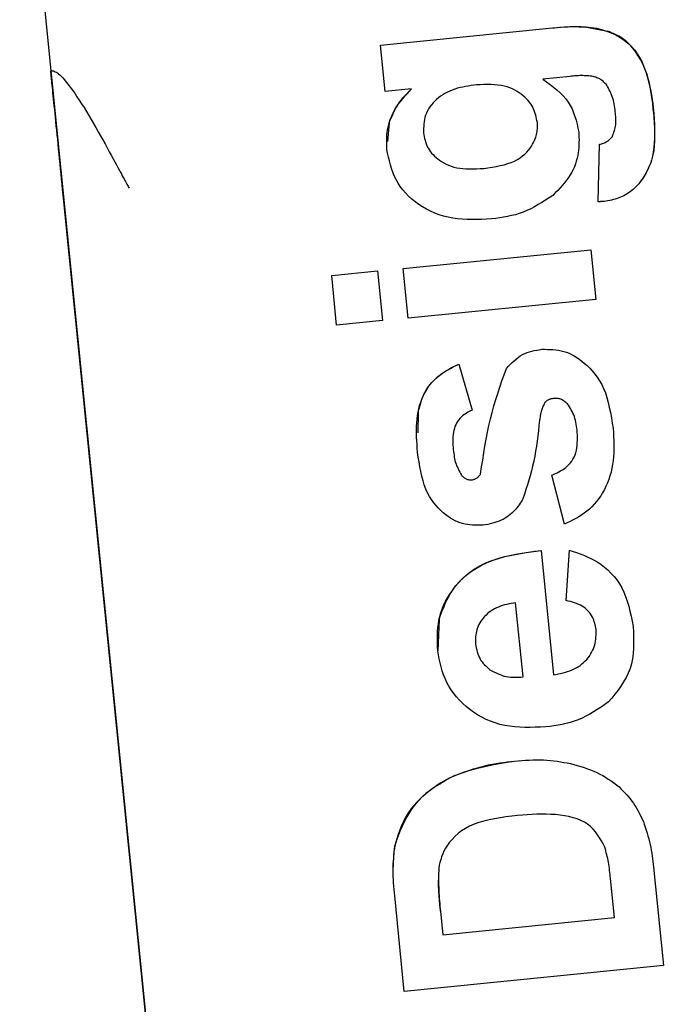
# Model space of a CAD drawing. Extents: x -3815 to 9634, y -1968 to 2344.
# Drawn here: x -815 to -808, y -1101 to -1090 of the extents above; entities that cross this region are included whole.
import ezdxf

# ---------------------------------------------------------------- set-up
doc = ezdxf.new("R2010")
doc.units = 0

msp = doc.modelspace()

# ---------------------------------------------------------------- linework, layer by layer
at = {"color": 7, "linetype": 'Continuous'}
for p, q in [((-815.408, -1086.48), (-812.423, -1116.18)), ((-811.052, -1089.902), (-809.02, -1089.699)), ((-810.996, -1090.462), (-811.052, -1089.902)), ((-808.765, -1090.279), (-809.095, -1090.312)), ((-810.679, -1090.431), (-810.996, -1090.462)), ((-807.758, -1090.709), (-807.762, -1090.659)), ((-810.949, -1090.839), (-810.969, -1091.064)), ((-808.426, -1091.791), (-808.411, -1091.098)), ((-813.182, -1108.621), (-814.882, -1091.706)), ((-810.781, -1092.595), (-808.517, -1092.369)), ((-808.517, -1092.369), (-808.457, -1092.968)), ((-811.643, -1092.681), (-811.089, -1092.626)), ((-811.089, -1092.626), (-811.029, -1093.224)), ((-810.721, -1093.194), (-810.781, -1092.595)), ((-811.583, -1093.28), (-811.643, -1092.681)), ((-808.457, -1092.968), (-810.721, -1093.194)), ((-811.029, -1093.224), (-811.583, -1093.28)), ((-810.109, -1093.749), (-809.948, -1094.303)), ((-810.599, -1094.325), (-810.603, -1094.578)), ((-808.835, -1095.679), (-808.987, -1095.088)), ((-809.116, -1095.996), (-808.966, -1097.497)), ((-808.814, -1096.601), (-808.774, -1095.994)), ((-809.334, -1097.523), (-809.423, -1096.628)), ((-810.347, -1096.83), (-810.364, -1097.207)), ((-807.76, -1099.817), (-807.641, -1101.004)), ((-808.231, -1100.425), (-808.278, -1099.954)), ((-810.767, -1101.316), (-810.882, -1100.163)), ((-810.329, -1100.349), (-810.301, -1100.632)), ((-810.301, -1100.632), (-808.231, -1100.425)), ((-807.641, -1101.004), (-810.767, -1101.316))]:
    msp.add_line(p, q, dxfattribs=at)
for points in [[(-809.02, -1089.699), (-808.956, -1089.693), (-808.892, -1089.687), (-808.828, -1089.682), (-808.764, -1089.679), (-808.7, -1089.677), (-808.636, -1089.678), (-808.573, -1089.681), (-808.511, -1089.688), (-808.449, -1089.699), (-808.388, -1089.713), (-808.328, -1089.732), (-808.27, -1089.753), (-808.215, -1089.779), (-808.163, -1089.808), (-808.114, -1089.841), (-808.068, -1089.877), (-808.027, -1089.917), (-807.991, -1089.959), (-807.958, -1090.005), (-807.928, -1090.052), (-807.902, -1090.101), (-807.879, -1090.151), (-807.859, -1090.202), (-807.842, -1090.254), (-807.827, -1090.305), (-807.814, -1090.356), (-807.803, -1090.406), (-807.793, -1090.457), (-807.784, -1090.507), (-807.776, -1090.558), (-807.769, -1090.608), (-807.762, -1090.659)], [(-809.02, -1089.699), (-808.974, -1089.694), (-808.928, -1089.69), (-808.881, -1089.686), (-808.836, -1089.683), (-808.79, -1089.68), (-808.745, -1089.679), (-808.7, -1089.679), (-808.655, -1089.68), (-808.612, -1089.683), (-808.568, -1089.687), (-808.525, -1089.693), (-808.483, -1089.7), (-808.44, -1089.708), (-808.398, -1089.716), (-808.356, -1089.725), (-808.314, -1089.734)], [(-807.762, -1090.659), (-807.769, -1090.607), (-807.777, -1090.557), (-807.784, -1090.506), (-807.793, -1090.457), (-807.802, -1090.408), (-807.812, -1090.36), (-807.823, -1090.314), (-807.835, -1090.27), (-807.849, -1090.228), (-807.865, -1090.187), (-807.881, -1090.148), (-807.898, -1090.112), (-807.917, -1090.077), (-807.936, -1090.044), (-807.955, -1090.014), (-807.974, -1089.985), (-807.994, -1089.958), (-808.014, -1089.933), (-808.034, -1089.911), (-808.054, -1089.889), (-808.075, -1089.87), (-808.095, -1089.852), (-808.116, -1089.835), (-808.137, -1089.82), (-808.159, -1089.807), (-808.18, -1089.794), (-808.202, -1089.782), (-808.225, -1089.772), (-808.247, -1089.762), (-808.269, -1089.752), (-808.292, -1089.743), (-808.314, -1089.734)], [(-815.032, -1090.214), (-815.001, -1090.211)], [(-814.882, -1091.706), (-814.889, -1091.643), (-814.895, -1091.581), (-814.901, -1091.518), (-814.907, -1091.456), (-814.914, -1091.394), (-814.92, -1091.333), (-814.926, -1091.272), (-814.932, -1091.212), (-814.938, -1091.153), (-814.944, -1091.095), (-814.949, -1091.038), (-814.955, -1090.983), (-814.96, -1090.928), (-814.966, -1090.875), (-814.971, -1090.824), (-814.976, -1090.774), (-814.981, -1090.726), (-814.985, -1090.679), (-814.99, -1090.635), (-814.994, -1090.592), (-814.998, -1090.552), (-815.002, -1090.514), (-815.006, -1090.478), (-815.009, -1090.445), (-815.012, -1090.414), (-815.015, -1090.385), (-815.018, -1090.359), (-815.02, -1090.335), (-815.022, -1090.314), (-815.024, -1090.295), (-815.026, -1090.279), (-815.027, -1090.265), (-815.028, -1090.253), (-815.029, -1090.244), (-815.03, -1090.236), (-815.031, -1090.23), (-815.031, -1090.225), (-815.031, -1090.221), (-815.032, -1090.217), (-815.032, -1090.214)], [(-815.001, -1090.211), (-814.99, -1090.216), (-814.978, -1090.223), (-814.965, -1090.23), (-814.952, -1090.238), (-814.938, -1090.249), (-814.923, -1090.262), (-814.907, -1090.278), (-814.888, -1090.297), (-814.868, -1090.32), (-814.845, -1090.347), (-814.822, -1090.376), (-814.797, -1090.409), (-814.771, -1090.445), (-814.744, -1090.483), (-814.716, -1090.524), (-814.688, -1090.566), (-814.66, -1090.61), (-814.631, -1090.655), (-814.603, -1090.702), (-814.574, -1090.75), (-814.545, -1090.798), (-814.517, -1090.847), (-814.488, -1090.897), (-814.46, -1090.947), (-814.432, -1090.996), (-814.405, -1091.046), (-814.378, -1091.094), (-814.352, -1091.142), (-814.327, -1091.187), (-814.303, -1091.231), (-814.281, -1091.272), (-814.26, -1091.31), (-814.241, -1091.345), (-814.224, -1091.377), (-814.208, -1091.406), (-814.194, -1091.432), (-814.181, -1091.456), (-814.169, -1091.478), (-814.158, -1091.498), (-814.148, -1091.516), (-814.138, -1091.533), (-814.13, -1091.548), (-814.122, -1091.563), (-814.114, -1091.577), (-814.107, -1091.59), (-814.1, -1091.602), (-814.093, -1091.614), (-814.086, -1091.626)], [(-808.487, -1090.279), (-808.505, -1090.277), (-808.523, -1090.276), (-808.541, -1090.274), (-808.559, -1090.273), (-808.577, -1090.272), (-808.595, -1090.271), (-808.612, -1090.27), (-808.63, -1090.27), (-808.647, -1090.27), (-808.664, -1090.271), (-808.681, -1090.272), (-808.698, -1090.273), (-808.715, -1090.274), (-808.731, -1090.276), (-808.748, -1090.277), (-808.765, -1090.279)], [(-808.323, -1090.383), (-808.332, -1090.374), (-808.342, -1090.364), (-808.351, -1090.355), (-808.36, -1090.347), (-808.369, -1090.338), (-808.379, -1090.33), (-808.389, -1090.323), (-808.399, -1090.316), (-808.409, -1090.31), (-808.42, -1090.304), (-808.431, -1090.299), (-808.442, -1090.295), (-808.453, -1090.29), (-808.464, -1090.287), (-808.476, -1090.283), (-808.487, -1090.279)], [(-809.894, -1090.381), (-809.928, -1090.385), (-809.961, -1090.39), (-809.995, -1090.395), (-810.028, -1090.401), (-810.061, -1090.408), (-810.094, -1090.415), (-810.126, -1090.423), (-810.157, -1090.433), (-810.188, -1090.444), (-810.218, -1090.456), (-810.247, -1090.469), (-810.276, -1090.484), (-810.303, -1090.5), (-810.329, -1090.518), (-810.354, -1090.536), (-810.377, -1090.556), (-810.4, -1090.577), (-810.42, -1090.599), (-810.439, -1090.622), (-810.457, -1090.646), (-810.473, -1090.67), (-810.487, -1090.696), (-810.499, -1090.721), (-810.509, -1090.747), (-810.517, -1090.773), (-810.523, -1090.8), (-810.527, -1090.827), (-810.53, -1090.853), (-810.532, -1090.88), (-810.534, -1090.907), (-810.535, -1090.934), (-810.535, -1090.961)], [(-809.161, -1090.835), (-809.166, -1090.813), (-809.17, -1090.79), (-809.175, -1090.768), (-809.181, -1090.746), (-809.187, -1090.725), (-809.194, -1090.703), (-809.202, -1090.682), (-809.211, -1090.662), (-809.221, -1090.642), (-809.232, -1090.623), (-809.245, -1090.604), (-809.26, -1090.585), (-809.276, -1090.567), (-809.293, -1090.549), (-809.312, -1090.531), (-809.333, -1090.513), (-809.355, -1090.495), (-809.379, -1090.477), (-809.405, -1090.46), (-809.433, -1090.444), (-809.462, -1090.429), (-809.493, -1090.416), (-809.526, -1090.404), (-809.562, -1090.395), (-809.599, -1090.388), (-809.638, -1090.383), (-809.678, -1090.38), (-809.72, -1090.378), (-809.762, -1090.378), (-809.806, -1090.378), (-809.85, -1090.379), (-809.894, -1090.381)], [(-809.095, -1090.312), (-809.051, -1090.344), (-809.008, -1090.376), (-808.966, -1090.408), (-808.925, -1090.442), (-808.887, -1090.476), (-808.851, -1090.512), (-808.818, -1090.549), (-808.789, -1090.588), (-808.764, -1090.629), (-808.742, -1090.672), (-808.724, -1090.717), (-808.708, -1090.762), (-808.694, -1090.809), (-808.682, -1090.857), (-808.671, -1090.905), (-808.661, -1090.953)], [(-808.218, -1090.728), (-808.221, -1090.704), (-808.224, -1090.681), (-808.227, -1090.657), (-808.23, -1090.634), (-808.234, -1090.611), (-808.239, -1090.588), (-808.244, -1090.566), (-808.25, -1090.544), (-808.257, -1090.523), (-808.265, -1090.502), (-808.274, -1090.481), (-808.283, -1090.461), (-808.293, -1090.441), (-808.303, -1090.422), (-808.313, -1090.402), (-808.323, -1090.383)], [(-810.978, -1091.16), (-810.978, -1091.132), (-810.979, -1091.103), (-810.979, -1091.074), (-810.979, -1091.045), (-810.978, -1091.015), (-810.976, -1090.985), (-810.973, -1090.955), (-810.968, -1090.924), (-810.962, -1090.893), (-810.955, -1090.861), (-810.946, -1090.829), (-810.936, -1090.797), (-810.923, -1090.765), (-810.909, -1090.733), (-810.893, -1090.701), (-810.875, -1090.67), (-810.855, -1090.639), (-810.833, -1090.608), (-810.81, -1090.578), (-810.785, -1090.548), (-810.759, -1090.519), (-810.733, -1090.489), (-810.706, -1090.46), (-810.679, -1090.431)], [(-810.949, -1090.839), (-810.937, -1090.809), (-810.924, -1090.779), (-810.911, -1090.749), (-810.898, -1090.72), (-810.884, -1090.692), (-810.87, -1090.664), (-810.854, -1090.637), (-810.838, -1090.611), (-810.82, -1090.586), (-810.802, -1090.562), (-810.783, -1090.539), (-810.763, -1090.516), (-810.742, -1090.494), (-810.721, -1090.473), (-810.7, -1090.452), (-810.679, -1090.431)], [(-807.762, -1090.659), (-807.757, -1090.728), (-807.753, -1090.796), (-807.749, -1090.864), (-807.747, -1090.93), (-807.746, -1090.995), (-807.747, -1091.057), (-807.751, -1091.116), (-807.757, -1091.173), (-807.767, -1091.225), (-807.78, -1091.275), (-807.794, -1091.321), (-807.811, -1091.363), (-807.829, -1091.402), (-807.847, -1091.438), (-807.866, -1091.471), (-807.885, -1091.501), (-807.903, -1091.527), (-807.921, -1091.551), (-807.938, -1091.573), (-807.955, -1091.593), (-807.972, -1091.611), (-807.989, -1091.627), (-808.006, -1091.642), (-808.023, -1091.656), (-808.041, -1091.67), (-808.06, -1091.683), (-808.078, -1091.696), (-808.098, -1091.707), (-808.117, -1091.718), (-808.138, -1091.728), (-808.158, -1091.737), (-808.179, -1091.745), (-808.2, -1091.753), (-808.221, -1091.759), (-808.243, -1091.765), (-808.265, -1091.77), (-808.287, -1091.774), (-808.309, -1091.778), (-808.331, -1091.782), (-808.353, -1091.786)], [(-807.758, -1090.709), (-807.754, -1090.774), (-807.751, -1090.838), (-807.749, -1090.901), (-807.748, -1090.963), (-807.748, -1091.024), (-807.75, -1091.082), (-807.755, -1091.138), (-807.762, -1091.191), (-807.772, -1091.241), (-807.784, -1091.288), (-807.798, -1091.331), (-807.815, -1091.371), (-807.832, -1091.409), (-807.85, -1091.443), (-807.868, -1091.474), (-807.886, -1091.503), (-807.904, -1091.529), (-807.921, -1091.552), (-807.938, -1091.574), (-807.955, -1091.593), (-807.972, -1091.611), (-807.989, -1091.627), (-808.006, -1091.642), (-808.023, -1091.656), (-808.041, -1091.67), (-808.06, -1091.683), (-808.078, -1091.696), (-808.098, -1091.707), (-808.117, -1091.718), (-808.138, -1091.728), (-808.158, -1091.737), (-808.179, -1091.745), (-808.2, -1091.753), (-808.221, -1091.759), (-808.243, -1091.765), (-808.265, -1091.77), (-808.287, -1091.774), (-808.309, -1091.778), (-808.331, -1091.782), (-808.353, -1091.786)], [(-808.255, -1091.003), (-808.249, -1090.985), (-808.243, -1090.968), (-808.237, -1090.951), (-808.232, -1090.933), (-808.227, -1090.916), (-808.223, -1090.899), (-808.219, -1090.881), (-808.216, -1090.864), (-808.214, -1090.847), (-808.213, -1090.83), (-808.213, -1090.813), (-808.213, -1090.796), (-808.214, -1090.779), (-808.215, -1090.762), (-808.217, -1090.745), (-808.218, -1090.728)], [(-809.808, -1091.388), (-809.757, -1091.38), (-809.707, -1091.372), (-809.657, -1091.364), (-809.609, -1091.354), (-809.562, -1091.344), (-809.518, -1091.331), (-809.476, -1091.317), (-809.437, -1091.301), (-809.401, -1091.282), (-809.369, -1091.262), (-809.339, -1091.239), (-809.312, -1091.216), (-809.289, -1091.192), (-809.267, -1091.167), (-809.249, -1091.143), (-809.232, -1091.119), (-809.218, -1091.096), (-809.206, -1091.075), (-809.196, -1091.054), (-809.187, -1091.034), (-809.18, -1091.014), (-809.175, -1090.996), (-809.17, -1090.978), (-809.167, -1090.961), (-809.164, -1090.944), (-809.162, -1090.928), (-809.161, -1090.912), (-809.16, -1090.896), (-809.16, -1090.88), (-809.16, -1090.865), (-809.161, -1090.85), (-809.161, -1090.835)], [(-809.808, -1091.388), (-809.757, -1091.38), (-809.707, -1091.372), (-809.657, -1091.364), (-809.609, -1091.354), (-809.562, -1091.344), (-809.518, -1091.331), (-809.476, -1091.317), (-809.437, -1091.301), (-809.401, -1091.282), (-809.369, -1091.262), (-809.339, -1091.239), (-809.312, -1091.216), (-809.289, -1091.192), (-809.267, -1091.167), (-809.249, -1091.143), (-809.232, -1091.119), (-809.218, -1091.096), (-809.206, -1091.075), (-809.196, -1091.054), (-809.187, -1091.034), (-809.18, -1091.014), (-809.175, -1090.996), (-809.17, -1090.978), (-809.167, -1090.961), (-809.164, -1090.944), (-809.162, -1090.928), (-809.161, -1090.912), (-809.16, -1090.896), (-809.16, -1090.88), (-809.16, -1090.865), (-809.161, -1090.85), (-809.161, -1090.835)], [(-810.535, -1090.961), (-810.531, -1090.983), (-810.526, -1091.005), (-810.521, -1091.027), (-810.516, -1091.048), (-810.51, -1091.07), (-810.503, -1091.091), (-810.495, -1091.111), (-810.486, -1091.131), (-810.476, -1091.15), (-810.464, -1091.169), (-810.451, -1091.187), (-810.437, -1091.205), (-810.42, -1091.223), (-810.403, -1091.24), (-810.384, -1091.257), (-810.363, -1091.274), (-810.34, -1091.291), (-810.316, -1091.307), (-810.29, -1091.322), (-810.262, -1091.337), (-810.233, -1091.35), (-810.202, -1091.362), (-810.168, -1091.373), (-810.134, -1091.381), (-810.097, -1091.387), (-810.059, -1091.39), (-810.019, -1091.393), (-809.978, -1091.393), (-809.936, -1091.393), (-809.894, -1091.392), (-809.851, -1091.39), (-809.808, -1091.388)], [(-810.535, -1090.961), (-810.531, -1090.983), (-810.526, -1091.005), (-810.521, -1091.027), (-810.516, -1091.048), (-810.51, -1091.07), (-810.503, -1091.091), (-810.495, -1091.111), (-810.486, -1091.131), (-810.476, -1091.15), (-810.464, -1091.169), (-810.451, -1091.187), (-810.437, -1091.205), (-810.42, -1091.223), (-810.403, -1091.24), (-810.384, -1091.257), (-810.363, -1091.274), (-810.34, -1091.291), (-810.316, -1091.307), (-810.29, -1091.322), (-810.262, -1091.337), (-810.233, -1091.35), (-810.202, -1091.362), (-810.168, -1091.373), (-810.134, -1091.381), (-810.097, -1091.387), (-810.059, -1091.39), (-810.019, -1091.393), (-809.978, -1091.393), (-809.936, -1091.393), (-809.894, -1091.392), (-809.851, -1091.39), (-809.808, -1091.388)], [(-808.661, -1090.953), (-808.66, -1090.983), (-808.659, -1091.013), (-808.658, -1091.044), (-808.659, -1091.074), (-808.66, -1091.105), (-808.661, -1091.136), (-808.664, -1091.168), (-808.669, -1091.2), (-808.674, -1091.233), (-808.682, -1091.266), (-808.691, -1091.3), (-808.701, -1091.334), (-808.714, -1091.368), (-808.729, -1091.401), (-808.746, -1091.434), (-808.765, -1091.467), (-808.786, -1091.499), (-808.809, -1091.531), (-808.834, -1091.562), (-808.86, -1091.593), (-808.888, -1091.623), (-808.916, -1091.654), (-808.945, -1091.684), (-808.974, -1091.714)], [(-808.411, -1091.098), (-808.399, -1091.095), (-808.387, -1091.092), (-808.376, -1091.088), (-808.364, -1091.084), (-808.353, -1091.08), (-808.342, -1091.075), (-808.331, -1091.07), (-808.321, -1091.065), (-808.312, -1091.058), (-808.303, -1091.052), (-808.294, -1091.044), (-808.286, -1091.036), (-808.278, -1091.028), (-808.27, -1091.02), (-808.263, -1091.011), (-808.255, -1091.003)], [(-809.713, -1091.999), (-809.773, -1092.002), (-809.832, -1092.004), (-809.892, -1092.006), (-809.951, -1092.006), (-810.01, -1092.005), (-810.069, -1092.002), (-810.126, -1091.997), (-810.183, -1091.989), (-810.239, -1091.978), (-810.294, -1091.964), (-810.348, -1091.947), (-810.4, -1091.927), (-810.451, -1091.905), (-810.5, -1091.88), (-810.547, -1091.853), (-810.593, -1091.823), (-810.636, -1091.791), (-810.677, -1091.758), (-810.715, -1091.722), (-810.751, -1091.685), (-810.785, -1091.646), (-810.815, -1091.606), (-810.842, -1091.565), (-810.866, -1091.522), (-810.887, -1091.479), (-810.906, -1091.435), (-810.921, -1091.39), (-810.935, -1091.345), (-810.947, -1091.299), (-810.958, -1091.253), (-810.968, -1091.207), (-810.978, -1091.16)], [(-808.974, -1091.714), (-809.018, -1091.743), (-809.063, -1091.771), (-809.107, -1091.799), (-809.151, -1091.826), (-809.196, -1091.852), (-809.241, -1091.875), (-809.287, -1091.897), (-809.333, -1091.916), (-809.379, -1091.933), (-809.426, -1091.947), (-809.473, -1091.958), (-809.521, -1091.969), (-809.568, -1091.977), (-809.616, -1091.985), (-809.664, -1091.992), (-809.713, -1091.999)], [(-808.353, -1091.786), (-808.358, -1091.786), (-808.363, -1091.787), (-808.367, -1091.787), (-808.372, -1091.787), (-808.377, -1091.788), (-808.381, -1091.788), (-808.386, -1091.788), (-808.391, -1091.789), (-808.395, -1091.789), (-808.4, -1091.789), (-808.404, -1091.79), (-808.409, -1091.79), (-808.413, -1091.79), (-808.417, -1091.79), (-808.422, -1091.791), (-808.426, -1091.791)], [(-809.535, -1093.803), (-809.512, -1093.779), (-809.489, -1093.755), (-809.465, -1093.731), (-809.442, -1093.709), (-809.417, -1093.688), (-809.393, -1093.668), (-809.367, -1093.65), (-809.341, -1093.635), (-809.314, -1093.621), (-809.286, -1093.61), (-809.257, -1093.601), (-809.228, -1093.593), (-809.198, -1093.586), (-809.168, -1093.581), (-809.138, -1093.576), (-809.108, -1093.571)], [(-809.535, -1093.803), (-809.512, -1093.779), (-809.489, -1093.755), (-809.465, -1093.731), (-809.442, -1093.709), (-809.417, -1093.688), (-809.393, -1093.668), (-809.367, -1093.65), (-809.341, -1093.635), (-809.314, -1093.621), (-809.286, -1093.61), (-809.257, -1093.601), (-809.228, -1093.593), (-809.198, -1093.586), (-809.168, -1093.581), (-809.138, -1093.576), (-809.108, -1093.571)], [(-809.108, -1093.571), (-809.074, -1093.571), (-809.04, -1093.572), (-809.006, -1093.573), (-808.973, -1093.575), (-808.939, -1093.578), (-808.906, -1093.583), (-808.874, -1093.589), (-808.842, -1093.597), (-808.81, -1093.607), (-808.779, -1093.619), (-808.748, -1093.633), (-808.717, -1093.65), (-808.686, -1093.669), (-808.656, -1093.69), (-808.625, -1093.714), (-808.593, -1093.74), (-808.561, -1093.768), (-808.53, -1093.799), (-808.498, -1093.832), (-808.468, -1093.869), (-808.438, -1093.908), (-808.411, -1093.95), (-808.385, -1093.996), (-808.362, -1094.045), (-808.341, -1094.097), (-808.323, -1094.153), (-808.307, -1094.211), (-808.293, -1094.271), (-808.28, -1094.333), (-808.268, -1094.396), (-808.257, -1094.461), (-808.246, -1094.525)], [(-809.108, -1093.571), (-809.074, -1093.571), (-809.04, -1093.572), (-809.006, -1093.573), (-808.973, -1093.575), (-808.939, -1093.578), (-808.906, -1093.583), (-808.874, -1093.589), (-808.842, -1093.597), (-808.81, -1093.607), (-808.779, -1093.619), (-808.748, -1093.633), (-808.717, -1093.65), (-808.686, -1093.669), (-808.656, -1093.69), (-808.625, -1093.714), (-808.593, -1093.74), (-808.561, -1093.768), (-808.53, -1093.799), (-808.498, -1093.832), (-808.468, -1093.869), (-808.438, -1093.908), (-808.411, -1093.95), (-808.385, -1093.996), (-808.362, -1094.045), (-808.341, -1094.097), (-808.323, -1094.153), (-808.307, -1094.211), (-808.293, -1094.271), (-808.28, -1094.333), (-808.268, -1094.396), (-808.257, -1094.461), (-808.246, -1094.525)], [(-810.607, -1094.81), (-810.61, -1094.765), (-810.613, -1094.721), (-810.616, -1094.676), (-810.618, -1094.632), (-810.619, -1094.588), (-810.619, -1094.544), (-810.618, -1094.5), (-810.616, -1094.457), (-810.612, -1094.414), (-810.607, -1094.372), (-810.6, -1094.33), (-810.592, -1094.289), (-810.582, -1094.249), (-810.569, -1094.209), (-810.556, -1094.171), (-810.54, -1094.134), (-810.522, -1094.099), (-810.502, -1094.064), (-810.481, -1094.032), (-810.458, -1094), (-810.434, -1093.971), (-810.408, -1093.943), (-810.381, -1093.917), (-810.354, -1093.893), (-810.325, -1093.871), (-810.295, -1093.85), (-810.265, -1093.831), (-810.235, -1093.813), (-810.204, -1093.796), (-810.172, -1093.78), (-810.141, -1093.764), (-810.109, -1093.749)], [(-810.599, -1094.325), (-810.592, -1094.298), (-810.585, -1094.271), (-810.577, -1094.244), (-810.569, -1094.217), (-810.56, -1094.19), (-810.55, -1094.163), (-810.539, -1094.136), (-810.526, -1094.109), (-810.512, -1094.082), (-810.496, -1094.055), (-810.479, -1094.028), (-810.459, -1094.001), (-810.438, -1093.975), (-810.416, -1093.95), (-810.391, -1093.926), (-810.365, -1093.903), (-810.337, -1093.881), (-810.307, -1093.86), (-810.276, -1093.84), (-810.244, -1093.821), (-810.211, -1093.802), (-810.177, -1093.784), (-810.143, -1093.766), (-810.109, -1093.749)], [(-809.847, -1095.075), (-809.834, -1094.99), (-809.821, -1094.906), (-809.808, -1094.821), (-809.794, -1094.738), (-809.78, -1094.655), (-809.764, -1094.572), (-809.747, -1094.491), (-809.728, -1094.411), (-809.708, -1094.332), (-809.686, -1094.254), (-809.663, -1094.178), (-809.639, -1094.102), (-809.613, -1094.026), (-809.588, -1093.952), (-809.561, -1093.877), (-809.535, -1093.803)], [(-809.847, -1095.075), (-809.834, -1094.99), (-809.821, -1094.906), (-809.808, -1094.821), (-809.794, -1094.738), (-809.78, -1094.655), (-809.764, -1094.572), (-809.747, -1094.491), (-809.728, -1094.411), (-809.708, -1094.332), (-809.686, -1094.254), (-809.663, -1094.178), (-809.639, -1094.102), (-809.613, -1094.026), (-809.588, -1093.952), (-809.561, -1093.877), (-809.535, -1093.803)], [(-808.967, -1094.164), (-808.975, -1094.165), (-808.983, -1094.167), (-808.991, -1094.169), (-808.999, -1094.17), (-809.007, -1094.173), (-809.014, -1094.175), (-809.021, -1094.178), (-809.028, -1094.181), (-809.035, -1094.185), (-809.041, -1094.189), (-809.047, -1094.193), (-809.053, -1094.198), (-809.059, -1094.202), (-809.064, -1094.207), (-809.07, -1094.213), (-809.075, -1094.218)], [(-808.799, -1094.227), (-808.809, -1094.219), (-808.818, -1094.211), (-808.828, -1094.203), (-808.838, -1094.196), (-808.848, -1094.189), (-808.857, -1094.183), (-808.868, -1094.178), (-808.878, -1094.173), (-808.889, -1094.17), (-808.899, -1094.167), (-808.91, -1094.166), (-808.922, -1094.164), (-808.933, -1094.164), (-808.944, -1094.164), (-808.955, -1094.164), (-808.967, -1094.164)], [(-809.948, -1094.303), (-809.966, -1094.312), (-809.983, -1094.321), (-810, -1094.33), (-810.017, -1094.34), (-810.034, -1094.351), (-810.05, -1094.362), (-810.066, -1094.375), (-810.081, -1094.389), (-810.096, -1094.405), (-810.11, -1094.422), (-810.123, -1094.44), (-810.135, -1094.46), (-810.146, -1094.48), (-810.155, -1094.502), (-810.163, -1094.525), (-810.17, -1094.548), (-810.175, -1094.572), (-810.178, -1094.597), (-810.18, -1094.623), (-810.181, -1094.649), (-810.181, -1094.676), (-810.181, -1094.703), (-810.18, -1094.73), (-810.178, -1094.757)], [(-809.075, -1094.218), (-809.081, -1094.231), (-809.087, -1094.244), (-809.092, -1094.257), (-809.098, -1094.27), (-809.103, -1094.283), (-809.107, -1094.296), (-809.112, -1094.309), (-809.116, -1094.322), (-809.119, -1094.335), (-809.122, -1094.348), (-809.125, -1094.361), (-809.127, -1094.374), (-809.129, -1094.387), (-809.131, -1094.4), (-809.133, -1094.413), (-809.135, -1094.426)], [(-808.679, -1094.569), (-808.682, -1094.545), (-808.685, -1094.521), (-808.689, -1094.497), (-808.692, -1094.473), (-808.697, -1094.45), (-808.702, -1094.427), (-808.708, -1094.405), (-808.714, -1094.383), (-808.723, -1094.362), (-808.732, -1094.342), (-808.742, -1094.322), (-808.752, -1094.302), (-808.763, -1094.283), (-808.775, -1094.264), (-808.787, -1094.245), (-808.799, -1094.227)], [(-809.135, -1094.426), (-809.142, -1094.489), (-809.149, -1094.552), (-809.156, -1094.615), (-809.164, -1094.677), (-809.173, -1094.739), (-809.182, -1094.8), (-809.193, -1094.861), (-809.204, -1094.92), (-809.218, -1094.979), (-809.232, -1095.037), (-809.248, -1095.095), (-809.264, -1095.151), (-809.281, -1095.207), (-809.299, -1095.263), (-809.317, -1095.319), (-809.335, -1095.374)], [(-808.246, -1094.525), (-808.244, -1094.574), (-808.241, -1094.624), (-808.239, -1094.673), (-808.238, -1094.722), (-808.238, -1094.77), (-808.239, -1094.818), (-808.242, -1094.866), (-808.246, -1094.913), (-808.253, -1094.96), (-808.262, -1095.006), (-808.272, -1095.051), (-808.285, -1095.096), (-808.299, -1095.139), (-808.315, -1095.181), (-808.333, -1095.222), (-808.353, -1095.262), (-808.374, -1095.301), (-808.397, -1095.338), (-808.422, -1095.373), (-808.448, -1095.407), (-808.475, -1095.439), (-808.503, -1095.469), (-808.533, -1095.497), (-808.564, -1095.524), (-808.595, -1095.548), (-808.628, -1095.57), (-808.661, -1095.591), (-808.695, -1095.61), (-808.73, -1095.628), (-808.765, -1095.646), (-808.8, -1095.663), (-808.835, -1095.679)], [(-808.987, -1095.088), (-808.965, -1095.079), (-808.944, -1095.069), (-808.922, -1095.06), (-808.901, -1095.05), (-808.88, -1095.038), (-808.859, -1095.026), (-808.839, -1095.012), (-808.819, -1094.997), (-808.8, -1094.98), (-808.781, -1094.962), (-808.763, -1094.941), (-808.747, -1094.92), (-808.732, -1094.896), (-808.718, -1094.871), (-808.706, -1094.845), (-808.697, -1094.818), (-808.689, -1094.789), (-808.684, -1094.76), (-808.681, -1094.729), (-808.679, -1094.698), (-808.678, -1094.666), (-808.678, -1094.634), (-808.678, -1094.601), (-808.679, -1094.569)], [(-810.178, -1094.757), (-810.176, -1094.78), (-810.173, -1094.802), (-810.171, -1094.825), (-810.167, -1094.848), (-810.164, -1094.87), (-810.16, -1094.892), (-810.155, -1094.913), (-810.149, -1094.934), (-810.142, -1094.955), (-810.135, -1094.975), (-810.126, -1094.994), (-810.117, -1095.014), (-810.108, -1095.033), (-810.098, -1095.052), (-810.088, -1095.07), (-810.078, -1095.089)], [(-810.178, -1094.757), (-810.176, -1094.78), (-810.173, -1094.802), (-810.171, -1094.825), (-810.167, -1094.848), (-810.164, -1094.87), (-810.16, -1094.892), (-810.155, -1094.913), (-810.149, -1094.934), (-810.142, -1094.955), (-810.135, -1094.975), (-810.126, -1094.994), (-810.117, -1095.014), (-810.108, -1095.033), (-810.098, -1095.052), (-810.088, -1095.07), (-810.078, -1095.089)], [(-809.817, -1095.693), (-809.849, -1095.693), (-809.88, -1095.693), (-809.912, -1095.692), (-809.943, -1095.691), (-809.974, -1095.688), (-810.004, -1095.685), (-810.034, -1095.679), (-810.064, -1095.672), (-810.094, -1095.663), (-810.123, -1095.653), (-810.152, -1095.64), (-810.181, -1095.624), (-810.209, -1095.607), (-810.238, -1095.588), (-810.267, -1095.566), (-810.296, -1095.542), (-810.325, -1095.515), (-810.354, -1095.487), (-810.383, -1095.455), (-810.411, -1095.421), (-810.437, -1095.384), (-810.462, -1095.345), (-810.486, -1095.302), (-810.506, -1095.256), (-810.525, -1095.207), (-810.541, -1095.156), (-810.555, -1095.102), (-810.567, -1095.046), (-810.579, -1094.988), (-810.589, -1094.929), (-810.598, -1094.87), (-810.607, -1094.81)], [(-810.078, -1095.089), (-810.071, -1095.096), (-810.064, -1095.102), (-810.057, -1095.109), (-810.05, -1095.115), (-810.042, -1095.121), (-810.035, -1095.126), (-810.027, -1095.13), (-810.019, -1095.134), (-810.011, -1095.138), (-810.003, -1095.14), (-809.994, -1095.142), (-809.986, -1095.143), (-809.977, -1095.144), (-809.968, -1095.144), (-809.959, -1095.145), (-809.95, -1095.145)], [(-810.078, -1095.089), (-810.071, -1095.096), (-810.064, -1095.102), (-810.057, -1095.109), (-810.05, -1095.115), (-810.042, -1095.121), (-810.035, -1095.126), (-810.027, -1095.13), (-810.019, -1095.134), (-810.011, -1095.138), (-810.003, -1095.14), (-809.994, -1095.142), (-809.986, -1095.143), (-809.977, -1095.144), (-809.968, -1095.144), (-809.959, -1095.145), (-809.95, -1095.145)], [(-809.95, -1095.145), (-809.942, -1095.143), (-809.933, -1095.14), (-809.925, -1095.138), (-809.917, -1095.135), (-809.91, -1095.132), (-809.902, -1095.129), (-809.895, -1095.125), (-809.888, -1095.121), (-809.882, -1095.116), (-809.876, -1095.111), (-809.871, -1095.106), (-809.866, -1095.1), (-809.861, -1095.094), (-809.856, -1095.088), (-809.851, -1095.081), (-809.847, -1095.075)], [(-809.95, -1095.145), (-809.942, -1095.143), (-809.933, -1095.14), (-809.925, -1095.138), (-809.917, -1095.135), (-809.91, -1095.132), (-809.902, -1095.129), (-809.895, -1095.125), (-809.888, -1095.121), (-809.882, -1095.116), (-809.876, -1095.111), (-809.871, -1095.106), (-809.866, -1095.1), (-809.861, -1095.094), (-809.856, -1095.088), (-809.851, -1095.081), (-809.847, -1095.075)], [(-809.335, -1095.374), (-809.346, -1095.392), (-809.358, -1095.41), (-809.369, -1095.428), (-809.382, -1095.446), (-809.394, -1095.463), (-809.408, -1095.481), (-809.422, -1095.498), (-809.437, -1095.515), (-809.453, -1095.532), (-809.471, -1095.549), (-809.489, -1095.565), (-809.509, -1095.58), (-809.529, -1095.595), (-809.551, -1095.609), (-809.574, -1095.622), (-809.598, -1095.633), (-809.623, -1095.644), (-809.649, -1095.653), (-809.676, -1095.661), (-809.703, -1095.668), (-809.731, -1095.675), (-809.76, -1095.682), (-809.789, -1095.687), (-809.817, -1095.693)], [(-810.364, -1097.207), (-810.365, -1097.161), (-810.366, -1097.114), (-810.367, -1097.068), (-810.366, -1097.022), (-810.365, -1096.975), (-810.361, -1096.93), (-810.356, -1096.884), (-810.349, -1096.839), (-810.339, -1096.794), (-810.327, -1096.749), (-810.311, -1096.704), (-810.293, -1096.659), (-810.272, -1096.615), (-810.247, -1096.57), (-810.219, -1096.524), (-810.187, -1096.478), (-810.151, -1096.432), (-810.112, -1096.386), (-810.068, -1096.34), (-810.019, -1096.296), (-809.967, -1096.254), (-809.91, -1096.214), (-809.848, -1096.178), (-809.781, -1096.145), (-809.709, -1096.117), (-809.632, -1096.092), (-809.552, -1096.071), (-809.469, -1096.053), (-809.383, -1096.036), (-809.295, -1096.022), (-809.206, -1096.009), (-809.116, -1095.996)], [(-810.347, -1096.83), (-810.328, -1096.777), (-810.308, -1096.723), (-810.287, -1096.671), (-810.264, -1096.618), (-810.239, -1096.567), (-810.211, -1096.516), (-810.179, -1096.467), (-810.143, -1096.419), (-810.102, -1096.373), (-810.057, -1096.329), (-810.008, -1096.287), (-809.954, -1096.247), (-809.897, -1096.21), (-809.837, -1096.176), (-809.774, -1096.146), (-809.708, -1096.118), (-809.639, -1096.095), (-809.569, -1096.074), (-809.496, -1096.057), (-809.422, -1096.042), (-809.347, -1096.029), (-809.27, -1096.017), (-809.193, -1096.006), (-809.116, -1095.996)], [(-808.774, -1095.994), (-808.731, -1096.008), (-808.688, -1096.022), (-808.645, -1096.038), (-808.602, -1096.054), (-808.559, -1096.072), (-808.517, -1096.092), (-808.475, -1096.114), (-808.433, -1096.139), (-808.391, -1096.167), (-808.351, -1096.198), (-808.311, -1096.232), (-808.273, -1096.269), (-808.236, -1096.309), (-808.202, -1096.352), (-808.171, -1096.398), (-808.143, -1096.447), (-808.118, -1096.499), (-808.096, -1096.553), (-808.076, -1096.609), (-808.059, -1096.668), (-808.044, -1096.727), (-808.03, -1096.788), (-808.017, -1096.85), (-808.004, -1096.912)], [(-809.423, -1096.628), (-809.45, -1096.632), (-809.477, -1096.637), (-809.503, -1096.642), (-809.53, -1096.648), (-809.556, -1096.654), (-809.582, -1096.662), (-809.607, -1096.67), (-809.631, -1096.679), (-809.655, -1096.69), (-809.678, -1096.701), (-809.7, -1096.714), (-809.722, -1096.728), (-809.742, -1096.743), (-809.762, -1096.759), (-809.78, -1096.776), (-809.798, -1096.793), (-809.814, -1096.812), (-809.829, -1096.831), (-809.843, -1096.85), (-809.855, -1096.87), (-809.866, -1096.89), (-809.876, -1096.911), (-809.885, -1096.932), (-809.892, -1096.953), (-809.897, -1096.975), (-809.901, -1096.996), (-809.904, -1097.018), (-809.907, -1097.039), (-809.908, -1097.061), (-809.909, -1097.082), (-809.909, -1097.104), (-809.909, -1097.126)], [(-808.452, -1096.95), (-808.455, -1096.931), (-808.459, -1096.912), (-808.463, -1096.893), (-808.468, -1096.875), (-808.474, -1096.856), (-808.48, -1096.837), (-808.488, -1096.818), (-808.497, -1096.8), (-808.507, -1096.781), (-808.519, -1096.763), (-808.532, -1096.745), (-808.547, -1096.728), (-808.563, -1096.712), (-808.581, -1096.696), (-808.599, -1096.682), (-808.62, -1096.669), (-808.641, -1096.657), (-808.664, -1096.647), (-808.687, -1096.638), (-808.712, -1096.629), (-808.737, -1096.621), (-808.762, -1096.614), (-808.788, -1096.607), (-808.814, -1096.601)], [(-808.004, -1096.912), (-808.002, -1096.979), (-808.001, -1097.046), (-808.001, -1097.112), (-808.003, -1097.177), (-808.007, -1097.241), (-808.015, -1097.303), (-808.027, -1097.363), (-808.043, -1097.422), (-808.064, -1097.477), (-808.09, -1097.531), (-808.12, -1097.583), (-808.152, -1097.633), (-808.188, -1097.682), (-808.225, -1097.73), (-808.263, -1097.777), (-808.303, -1097.824)], [(-808.966, -1097.497), (-808.937, -1097.491), (-808.908, -1097.486), (-808.88, -1097.48), (-808.851, -1097.473), (-808.823, -1097.466), (-808.796, -1097.458), (-808.769, -1097.449), (-808.742, -1097.438), (-808.717, -1097.426), (-808.693, -1097.413), (-808.669, -1097.399), (-808.646, -1097.383), (-808.625, -1097.366), (-808.604, -1097.349), (-808.585, -1097.33), (-808.566, -1097.311), (-808.549, -1097.29), (-808.534, -1097.27), (-808.519, -1097.248), (-808.506, -1097.226), (-808.495, -1097.204), (-808.484, -1097.182), (-808.476, -1097.159), (-808.469, -1097.136), (-808.463, -1097.113), (-808.459, -1097.09), (-808.456, -1097.067), (-808.454, -1097.043), (-808.453, -1097.02), (-808.452, -1096.997), (-808.452, -1096.973), (-808.452, -1096.95)], [(-809.909, -1097.126), (-809.904, -1097.149), (-809.899, -1097.173), (-809.893, -1097.197), (-809.887, -1097.22), (-809.88, -1097.242), (-809.873, -1097.264), (-809.864, -1097.285), (-809.853, -1097.305), (-809.842, -1097.324), (-809.829, -1097.342), (-809.815, -1097.359), (-809.8, -1097.375), (-809.784, -1097.39), (-809.768, -1097.406), (-809.751, -1097.421), (-809.734, -1097.435)], [(-809.061, -1098.126), (-809.124, -1098.128), (-809.187, -1098.13), (-809.25, -1098.131), (-809.312, -1098.131), (-809.374, -1098.129), (-809.435, -1098.125), (-809.495, -1098.118), (-809.554, -1098.108), (-809.613, -1098.094), (-809.67, -1098.077), (-809.725, -1098.057), (-809.779, -1098.034), (-809.832, -1098.008), (-809.882, -1097.98), (-809.931, -1097.949), (-809.977, -1097.915), (-810.021, -1097.88), (-810.062, -1097.843), (-810.101, -1097.804), (-810.137, -1097.764), (-810.171, -1097.722), (-810.201, -1097.679), (-810.229, -1097.635), (-810.253, -1097.589), (-810.274, -1097.543), (-810.292, -1097.497), (-810.308, -1097.449), (-810.322, -1097.402), (-810.334, -1097.353), (-810.344, -1097.305), (-810.354, -1097.256), (-810.364, -1097.207)], [(-809.734, -1097.435), (-809.709, -1097.448), (-809.685, -1097.46), (-809.66, -1097.472), (-809.635, -1097.484), (-809.611, -1097.494), (-809.586, -1097.503), (-809.561, -1097.511), (-809.536, -1097.517), (-809.511, -1097.522), (-809.486, -1097.525), (-809.46, -1097.527), (-809.435, -1097.527), (-809.41, -1097.527), (-809.384, -1097.526), (-809.359, -1097.524), (-809.334, -1097.523)], [(-808.303, -1097.824), (-808.348, -1097.855), (-808.393, -1097.886), (-808.438, -1097.915), (-808.483, -1097.944), (-808.529, -1097.971), (-808.575, -1097.996), (-808.622, -1098.019), (-808.669, -1098.039), (-808.717, -1098.056), (-808.765, -1098.071), (-808.813, -1098.084), (-808.862, -1098.094), (-808.912, -1098.104), (-808.961, -1098.112), (-809.011, -1098.119), (-809.061, -1098.126)], [(-810.882, -1099.562), (-810.859, -1099.498), (-810.836, -1099.435), (-810.811, -1099.372), (-810.785, -1099.31), (-810.755, -1099.248), (-810.722, -1099.188), (-810.685, -1099.129), (-810.643, -1099.072), (-810.596, -1099.016), (-810.543, -1098.962), (-810.485, -1098.911), (-810.423, -1098.863), (-810.357, -1098.817), (-810.286, -1098.775), (-810.212, -1098.737), (-810.134, -1098.702), (-810.054, -1098.672), (-809.97, -1098.646), (-809.885, -1098.623), (-809.797, -1098.603), (-809.708, -1098.584), (-809.618, -1098.568), (-809.527, -1098.552), (-809.436, -1098.537)], [(-810.158, -1098.711), (-810.112, -1098.694), (-810.067, -1098.678), (-810.021, -1098.662), (-809.975, -1098.646), (-809.93, -1098.632), (-809.884, -1098.618), (-809.839, -1098.605), (-809.794, -1098.594), (-809.749, -1098.583), (-809.704, -1098.575), (-809.659, -1098.567), (-809.614, -1098.56), (-809.569, -1098.554), (-809.525, -1098.548), (-809.48, -1098.543), (-809.436, -1098.537)], [(-809.436, -1098.537), (-809.392, -1098.534), (-809.347, -1098.531), (-809.304, -1098.528), (-809.26, -1098.526), (-809.216, -1098.524), (-809.173, -1098.523), (-809.13, -1098.523), (-809.088, -1098.524), (-809.046, -1098.527), (-809.004, -1098.53), (-808.963, -1098.535), (-808.922, -1098.54), (-808.882, -1098.546), (-808.841, -1098.553), (-808.801, -1098.56), (-808.761, -1098.567)], [(-809.436, -1098.537), (-809.392, -1098.534), (-809.347, -1098.531), (-809.304, -1098.528), (-809.26, -1098.526), (-809.216, -1098.524), (-809.173, -1098.523), (-809.13, -1098.523), (-809.088, -1098.524), (-809.046, -1098.527), (-809.004, -1098.53), (-808.963, -1098.535), (-808.922, -1098.54), (-808.882, -1098.546), (-808.841, -1098.553), (-808.801, -1098.56), (-808.761, -1098.567)], [(-808.761, -1098.567), (-808.72, -1098.578), (-808.679, -1098.59), (-808.638, -1098.602), (-808.597, -1098.615), (-808.558, -1098.629), (-808.519, -1098.643), (-808.48, -1098.658), (-808.443, -1098.675), (-808.407, -1098.693), (-808.372, -1098.713), (-808.338, -1098.733), (-808.305, -1098.755), (-808.272, -1098.777), (-808.24, -1098.8), (-808.208, -1098.823), (-808.176, -1098.846)], [(-808.761, -1098.567), (-808.72, -1098.578), (-808.679, -1098.59), (-808.638, -1098.602), (-808.597, -1098.615), (-808.558, -1098.629), (-808.519, -1098.643), (-808.48, -1098.658), (-808.443, -1098.675), (-808.407, -1098.693), (-808.372, -1098.713), (-808.338, -1098.733), (-808.305, -1098.755), (-808.272, -1098.777), (-808.24, -1098.8), (-808.208, -1098.823), (-808.176, -1098.846)], [(-810.158, -1098.711), (-810.204, -1098.736), (-810.25, -1098.761), (-810.295, -1098.787), (-810.339, -1098.814), (-810.383, -1098.841), (-810.425, -1098.869), (-810.467, -1098.899), (-810.506, -1098.929), (-810.545, -1098.962), (-810.581, -1098.996), (-810.615, -1099.031), (-810.648, -1099.067), (-810.678, -1099.105), (-810.706, -1099.144), (-810.732, -1099.183), (-810.755, -1099.223), (-810.777, -1099.264), (-810.796, -1099.306), (-810.813, -1099.348), (-810.828, -1099.39), (-810.843, -1099.433), (-810.856, -1099.476), (-810.869, -1099.519), (-810.882, -1099.562)], [(-808.176, -1098.846), (-808.152, -1098.87), (-808.129, -1098.894), (-808.106, -1098.919), (-808.083, -1098.943), (-808.061, -1098.968), (-808.04, -1098.993), (-808.02, -1099.019), (-808.001, -1099.045), (-807.984, -1099.071), (-807.967, -1099.098), (-807.951, -1099.125), (-807.937, -1099.153), (-807.923, -1099.181), (-807.909, -1099.209), (-807.896, -1099.237), (-807.882, -1099.265)], [(-808.176, -1098.846), (-808.152, -1098.87), (-808.129, -1098.894), (-808.106, -1098.919), (-808.083, -1098.943), (-808.061, -1098.968), (-808.04, -1098.993), (-808.02, -1099.019), (-808.001, -1099.045), (-807.984, -1099.071), (-807.967, -1099.098), (-807.951, -1099.125), (-807.937, -1099.153), (-807.923, -1099.181), (-807.909, -1099.209), (-807.896, -1099.237), (-807.882, -1099.265)], [(-809.399, -1099.192), (-809.469, -1099.201), (-809.54, -1099.21), (-809.609, -1099.22), (-809.677, -1099.232), (-809.743, -1099.245), (-809.807, -1099.26), (-809.868, -1099.278), (-809.925, -1099.299), (-809.979, -1099.323), (-810.029, -1099.351), (-810.076, -1099.38), (-810.118, -1099.412), (-810.156, -1099.446), (-810.191, -1099.481), (-810.221, -1099.516), (-810.247, -1099.551), (-810.269, -1099.587), (-810.288, -1099.622), (-810.303, -1099.656), (-810.316, -1099.691), (-810.327, -1099.725), (-810.336, -1099.76), (-810.344, -1099.794), (-810.352, -1099.828)], [(-808.347, -1099.576), (-808.367, -1099.537), (-808.389, -1099.499), (-808.411, -1099.461), (-808.434, -1099.425), (-808.46, -1099.39), (-808.489, -1099.357), (-808.52, -1099.326), (-808.555, -1099.299), (-808.593, -1099.275), (-808.635, -1099.253), (-808.681, -1099.235), (-808.729, -1099.22), (-808.78, -1099.207), (-808.832, -1099.197), (-808.886, -1099.189), (-808.941, -1099.183), (-808.997, -1099.18), (-809.053, -1099.178), (-809.11, -1099.178), (-809.167, -1099.179), (-809.225, -1099.182), (-809.283, -1099.185), (-809.34, -1099.188), (-809.399, -1099.192)], [(-807.882, -1099.265), (-807.871, -1099.3), (-807.859, -1099.335), (-807.848, -1099.37), (-807.837, -1099.405), (-807.827, -1099.44), (-807.817, -1099.475), (-807.808, -1099.51), (-807.8, -1099.544), (-807.793, -1099.579), (-807.787, -1099.613), (-807.781, -1099.647), (-807.776, -1099.681), (-807.772, -1099.715), (-807.768, -1099.749), (-807.764, -1099.783), (-807.76, -1099.817)], [(-810.882, -1100.163), (-810.886, -1100.124), (-810.889, -1100.085), (-810.893, -1100.046), (-810.896, -1100.007), (-810.898, -1099.968), (-810.9, -1099.93), (-810.901, -1099.892), (-810.902, -1099.854), (-810.901, -1099.817), (-810.9, -1099.78), (-810.898, -1099.743), (-810.895, -1099.707), (-810.892, -1099.67), (-810.889, -1099.634), (-810.885, -1099.598), (-810.882, -1099.562)], [(-810.882, -1099.562), (-810.884, -1099.579), (-810.886, -1099.595), (-810.889, -1099.612), (-810.891, -1099.628), (-810.893, -1099.645), (-810.894, -1099.661), (-810.896, -1099.677), (-810.897, -1099.693), (-810.898, -1099.708), (-810.899, -1099.724), (-810.9, -1099.739), (-810.9, -1099.754), (-810.9, -1099.769), (-810.9, -1099.784), (-810.9, -1099.799), (-810.9, -1099.813)], [(-808.278, -1099.954), (-808.281, -1099.929), (-808.283, -1099.904), (-808.286, -1099.88), (-808.289, -1099.855), (-808.292, -1099.83), (-808.295, -1099.806), (-808.299, -1099.782), (-808.303, -1099.758), (-808.307, -1099.735), (-808.312, -1099.711), (-808.317, -1099.688), (-808.323, -1099.666), (-808.329, -1099.643), (-808.334, -1099.621), (-808.34, -1099.598), (-808.347, -1099.576)], [(-810.352, -1099.828), (-810.352, -1099.862), (-810.353, -1099.896), (-810.353, -1099.93), (-810.353, -1099.963), (-810.353, -1099.997), (-810.353, -1100.03), (-810.352, -1100.063), (-810.351, -1100.096), (-810.349, -1100.128), (-810.347, -1100.16), (-810.345, -1100.192), (-810.342, -1100.224), (-810.339, -1100.255), (-810.336, -1100.286), (-810.333, -1100.318), (-810.329, -1100.349)], [(-810.329, -1100.349), (-810.331, -1100.333), (-810.333, -1100.316), (-810.334, -1100.3), (-810.336, -1100.284), (-810.337, -1100.267), (-810.339, -1100.25), (-810.34, -1100.234), (-810.342, -1100.217), (-810.343, -1100.2), (-810.345, -1100.182), (-810.346, -1100.165), (-810.348, -1100.147), (-810.349, -1100.129), (-810.35, -1100.111), (-810.351, -1100.093), (-810.352, -1100.074), (-810.353, -1100.056), (-810.353, -1100.037), (-810.353, -1100.018), (-810.353, -1099.999), (-810.353, -1099.98), (-810.352, -1099.96), (-810.352, -1099.941), (-810.352, -1099.922)]]:
    msp.add_lwpolyline(points, dxfattribs=at)

doc.saveas('drawing.dxf')
